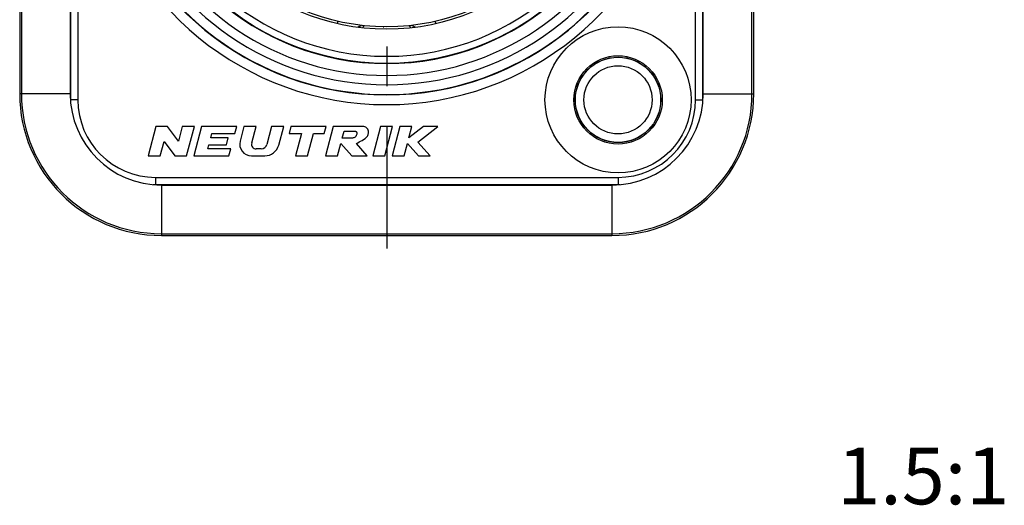
# Model space of a CAD drawing. Units: millimetres. Extents: x 0 to 594, y 0 to 420.
# Drawn here: x 266 to 327, y 106 to 136 of the extents above; entities that cross this region are included whole.
import ezdxf

# ---------------------------------------------------------------- set-up
doc = ezdxf.new("R2010")
doc.units = ezdxf.units.MM
doc.header["$LTSCALE"] = 32.67
doc.linetypes.add('CENTER', pattern=[0.6, 0.375, -0.075, 0.075, -0.075])
doc.layers.get('0').update_dxf_attribs({"linetype": 'CONTINUOUS'})
for name, color, linetype in [('_04_NOTES', 7, 'CONTINUOUS'), ('_26_DATUM_AXIS', 7, 'CONTINUOUS'), ('AUSFORMSCHRAEGEN', 7, 'CONTINUOUS'), ('BEZUGSACHSEN', 7, 'CONTINUOUS'), ('DEFAULT_1', 7, 'CENTER')]:
    doc.layers.add(name, color=color, linetype=linetype)
doc.styles.get("Standard").update_dxf_attribs({"font": 'arialn.ttf'})

msp = doc.modelspace()

# ---------------------------------------------------------------- linework, layer by layer
at = {"color": 7}
for p, q in [((269.2123, 167.4764), (269.2123, 131.4764)), ((308.1612, 131.4764), (308.1612, 167.4764)), ((266.078, 167.1014), (266.078, 131.8514)), ((266.1875, 167.1014), (266.1875, 131.8514)), ((269.1875, 167.1014), (269.1875, 131.8514)), ((308.186, 131.8514), (308.186, 167.1014)), ((311.186, 131.8514), (311.186, 167.1014)), ((311.2955, 131.8514), (311.2955, 167.1014)), ((274.4691, 129.8264), (273.9868, 128.0264)), ((275.1891, 129.8264), (274.4691, 129.8264)), ((275.856, 128.936), (275.1891, 129.8264)), ((276.0946, 129.8264), (275.856, 128.936)), ((276.84, 129.8264), (276.0946, 129.8264)), ((276.3577, 128.0264), (276.84, 129.8264)), ((277.2873, 129.8264), (276.8049, 128.0264)), ((279.4473, 129.8264), (277.2873, 129.8264)), ((279.3315, 129.3944), (279.4473, 129.8264)), ((279.8945, 129.8264), (279.655, 128.9328)), ((280.6399, 129.8264), (279.8945, 129.8264)), ((280.3705, 128.821), (280.6399, 129.8264)), ((281.5971, 129.8264), (281.302, 128.7252)), ((282.3425, 129.8264), (281.5971, 129.8264)), ((282.0389, 128.6935), (282.3425, 129.8264)), ((282.7897, 129.8264), (282.674, 129.3944)), ((284.9497, 129.8264), (282.7897, 129.8264)), ((284.834, 129.3944), (284.9497, 129.8264)), ((285.397, 129.8264), (284.9147, 128.0264)), ((287.197, 129.8264), (285.397, 129.8264)), ((288.3041, 129.8264), (287.8218, 128.0264)), ((289.0495, 129.8264), (288.3041, 129.8264)), ((288.5672, 128.0264), (289.0495, 129.8264)), ((289.4968, 129.8264), (289.0145, 128.0264)), ((290.2422, 129.8264), (289.4968, 129.8264)), ((290.0558, 129.1309), (290.2422, 129.8264)), ((290.9545, 129.8264), (290.0558, 129.1309)), ((290.6089, 128.8762), (291.8368, 129.8264)), ((291.8368, 129.8264), (290.9545, 129.8264)), ((277.8493, 129.1423), (277.9169, 129.3944)), ((277.9169, 129.3944), (279.3315, 129.3944)), ((282.674, 129.3944), (283.43, 129.3944)), ((283.43, 129.3944), (283.0634, 128.0264)), ((283.8088, 128.0264), (284.1754, 129.3944)), ((284.1754, 129.3944), (284.834, 129.3944)), ((285.9494, 129.1064), (286.0652, 129.5384)), ((286.0652, 129.5384), (286.7852, 129.5384)), ((274.7322, 128.0264), (274.9708, 128.9169)), ((274.9708, 128.9169), (275.6377, 128.0264)), ((277.666, 128.4582), (277.7336, 128.7103)), ((277.7336, 128.7103), (278.8136, 128.7103)), ((278.9293, 129.1423), (277.8493, 129.1423)), ((278.8136, 128.7103), (278.9293, 129.1423)), ((285.6601, 128.0264), (285.865, 128.7914)), ((285.865, 128.7914), (286.5347, 128.0264)), ((286.4894, 129.1064), (285.9494, 129.1064)), ((287.4915, 128.0264), (286.8219, 128.7914)), ((289.7599, 128.0264), (289.9649, 128.7914)), ((289.9649, 128.7914), (290.6361, 128.0264)), ((291.3545, 128.0264), (290.6089, 128.8762)), ((273.9868, 128.0264), (274.7322, 128.0264)), ((275.6377, 128.0264), (276.3577, 128.0264)), ((276.8049, 128.0264), (278.9649, 128.0264)), ((279.0806, 128.4582), (277.666, 128.4582)), ((278.9649, 128.0264), (279.0806, 128.4582)), ((280.3505, 128.0264), (281.1696, 128.0264)), ((280.9543, 128.4584), (280.6487, 128.4584)), ((283.0634, 128.0264), (283.8088, 128.0264)), ((284.9147, 128.0264), (285.6601, 128.0264)), ((286.5347, 128.0264), (287.4915, 128.0264)), ((287.8218, 128.0264), (288.5672, 128.0264)), ((289.0145, 128.0264), (289.7599, 128.0264)), ((290.6361, 128.0264), (291.3545, 128.0264)), ((274.4368, 126.252), (302.9368, 126.252)), ((274.8118, 126.2272), (302.5618, 126.2272)), ((274.8118, 123.2272), (302.5618, 123.2272)), ((274.8118, 123.1177), (302.5618, 123.1177))]:
    msp.add_line(p, q, dxfattribs=at)
at = {"color": 9}
for p, q in [((269.6623, 167.4764), (269.6623, 131.4764)), ((307.7112, 131.4764), (307.7112, 167.4764)), ((269.1875, 131.8514), (266.078, 131.8514)), ((308.186, 131.8514), (311.2955, 131.8514)), ((269.1868, 131.4764), (269.2086, 131.4764)), ((269.6623, 131.4764), (269.2123, 131.4764)), ((307.7112, 131.4764), (308.1612, 131.4764)), ((308.1868, 131.4764), (308.165, 131.4764)), ((274.4368, 126.702), (302.9368, 126.702)), ((274.4368, 126.702), (274.4368, 126.252)), ((274.4368, 126.2264), (274.4368, 126.2482)), ((274.8118, 126.2272), (274.8118, 123.1177)), ((302.5618, 126.2272), (302.5618, 123.1177)), ((302.9368, 126.702), (302.9368, 126.252)), ((302.9368, 126.2264), (302.9368, 126.2482))]:
    msp.add_line(p, q, dxfattribs=at)
at = {"color": 7}
for centre, radius in [((288.6868, 149.4764), 13.65), ((288.6868, 149.4764), 13.5), ((302.9368, 131.4764), 2.6345), ((302.9368, 131.4764), 2.625)]:
    msp.add_circle(centre, radius, dxfattribs=at)
at = {"color": 9}
msp.add_circle((302.9368, 131.4764), 2.7223, dxfattribs=at)
for centre, radius, start, end in [((288.6868, 149.4764), 18.2948, 113.001045, 66.998971), ((288.6868, 149.4764), 15.315, 99.104462, 80.895538), ((288.6868, 149.4764), 17.0725, 132.11087, 47.88913), ((274.4368, 131.4764), 4.7745, 180, 270), ((302.9368, 131.4764), 4.7745, 270, 360)]:
    msp.add_arc(centre, radius, start, end, dxfattribs=at)
at = {"color": 7}
for centre, radius, start, end in [((288.6868, 149.4764), 17.6948, 113.001049, 66.99897), ((288.6868, 149.4764), 15.765, 101.863614, 78.136386), ((288.6868, 149.4764), 17.6725, 132.128789, 47.869242), ((288.6868, 149.4764), 16.5, 133.934337, 46.065663), ((287.5761, 135.6764), 0.45, 124.361318, 147.501575), ((289.7967, 135.6764), 0.45, 32.508152, 55.634801), ((274.8118, 131.8514), 8.7338, 180, 270), ((274.8118, 131.8514), 8.6242, 180, 270), ((274.8118, 131.8514), 5.6242, 180, 270), ((302.5618, 131.8514), 8.7338, 270, 360), ((302.5618, 131.8514), 8.6242, 270, 360), ((302.5618, 131.8514), 5.6242, 270, 360), ((274.4368, 131.4764), 5.2244, 180, 181.539371), ((302.9368, 131.4764), 5.2244, 358.439107, 360), ((280.3505, 128.7464), 0.72, 165, 270), ((280.6487, 128.7464), 0.288, 165, 270), ((280.9543, 128.8184), 0.36, 270, 345), ((281.1696, 128.9264), 0.9, 270, 345), ((274.4368, 131.4764), 5.2244, 268.439107, 270), ((302.9368, 131.4764), 5.2244, 270, 271.539371)]:
    msp.add_arc(centre, radius, start, end, dxfattribs=at)
at = {"color": 9}
for points, knots in [([(285.6578, 136.1733), (285.6601, 136.1838), (285.6645, 136.2036), (285.6705, 136.2314), (285.6757, 136.2555), (285.6799, 136.2756), (285.6831, 136.2915), (285.6853, 136.3021), (285.6863, 136.3081), (285.6869, 136.3112), (285.6869, 136.3127), (285.6872, 136.3139), (285.687, 136.3139)], [0, 0, 0, 0, 0.223835, 0.4228779, 0.5951829, 0.7388105, 0.8519407, 0.9335772, 0.9623861, 0.9830867, 0.9956141, 1, 1, 1, 1]), ([(286.9011, 135.9532), (286.9184, 135.9654), (286.9893, 136.0094), (287.0674, 136.0407), (287.1267, 136.0594)], [0, 0, 0, 0, 0.253058, 1, 1, 1, 1]), ([(290.2257, 136.0656), (290.2472, 136.0592), (290.3329, 136.0313), (290.4159, 135.9923), (290.4714, 135.9534)], [0, 0, 0, 0, 0.2483008, 1, 1, 1, 1]), ([(291.7157, 136.1733), (291.7134, 136.1838), (291.7091, 136.2036), (291.7031, 136.2314), (291.6979, 136.2555), (291.6936, 136.2756), (291.6904, 136.2915), (291.6883, 136.3021), (291.6873, 136.3081), (291.6866, 136.3112), (291.6867, 136.3127), (291.6863, 136.3139), (291.6865, 136.3139)], [0, 0, 0, 0, 0.2238347, 0.4228775, 0.5951824, 0.7388102, 0.8519404, 0.9335771, 0.9623861, 0.9830866, 0.9956141, 1, 1, 1, 1])]:
    msp.add_open_spline(points, degree=3, knots=knots, dxfattribs=at)
at = {"color": 7}
for points, knots in [([(286.8219, 128.7914), (286.9218, 128.8541), (287.185, 128.9685), (287.475, 129.1642), (287.5802, 129.4382), (287.5555, 129.6777), (287.3763, 129.8171), (287.2448, 129.8328), (287.197, 129.8264)], [0, 0, 0, 0, 0.2390704, 0.5035741, 0.6186257, 0.767269, 0.912799, 1, 1, 1, 1]), ([(286.7852, 129.5384), (286.7865, 129.5378), (286.8181, 129.5233), (286.8677, 129.4229), (286.826, 129.2945), (286.7419, 129.1561), (286.6087, 129.1204), (286.5169, 129.11), (286.4894, 129.1064)], [0, 0, 0, 0, 0.0068354, 0.1626219, 0.4226027, 0.593365, 0.8674694, 1, 1, 1, 1])]:
    msp.add_open_spline(points, degree=3, knots=knots, dxfattribs=at)
at = {"layer": '_26_DATUM_AXIS', "color": 7}
msp.add_circle((302.9368, 131.4764), 4.5, dxfattribs=at)
at = {"layer": 'AUSFORMSCHRAEGEN', "color": 7}
msp.add_arc((288.6868, 149.4764), 13.5, 269.090642, 269.265056, dxfattribs=at)
at = {"layer": 'BEZUGSACHSEN', "color": 7}
for centre, radius in [((288.6868, 149.4764), 15.75), ((302.9368, 131.4764), 2.1)]:
    msp.add_circle(centre, radius, dxfattribs=at)
at = {"layer": 'DEFAULT_1', "color": 7}
msp.add_line((288.6868, 149.4764), (288.6868, 122.3087), dxfattribs=at)

# ---------------------------------------------------------------- texts
at = {"layer": '_04_NOTES', "color": 7, "insert": (327.0406, 110.051), "char_height": 3.5, "width": 8.96, "attachment_point": 3, "line_spacing_factor": 0.9}
msp.add_mtext('1.5:1', dxfattribs=at)

doc.saveas('drawing.dxf')
